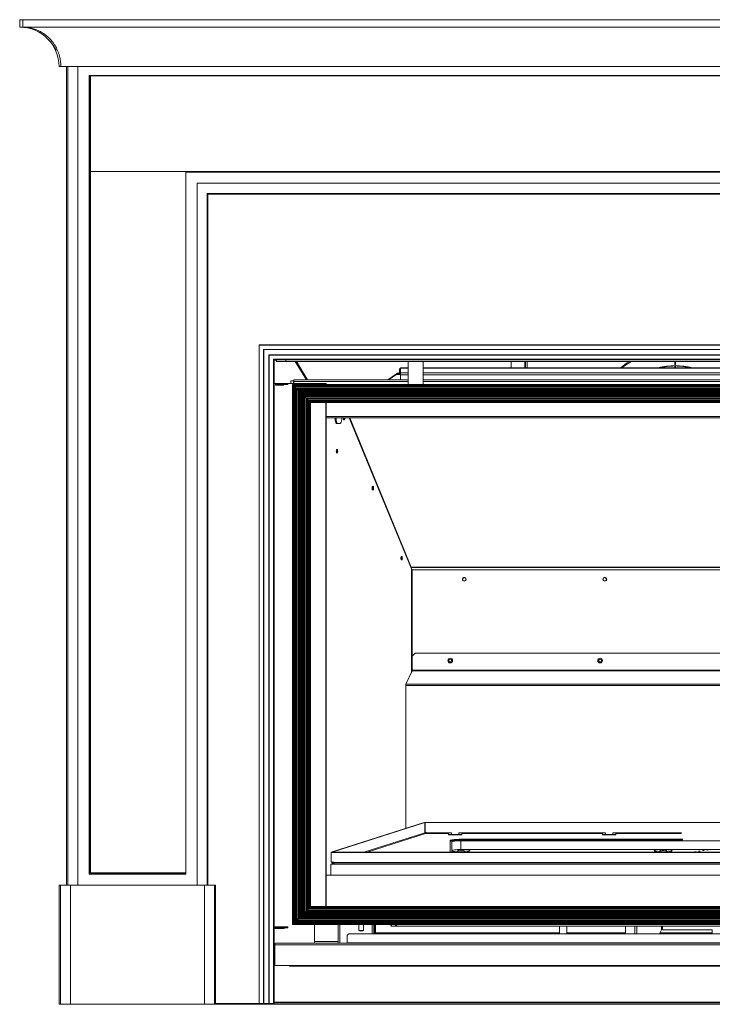
# Model space of a CAD drawing. Units: millimetres. Extents: x 440 to 3965, y 423 to 2598.
# Drawn here: x 440 to 1179, y 423 to 1474 of the extents above; entities that cross this region are included whole.
import ezdxf

# ---------------------------------------------------------------- set-up
doc = ezdxf.new("R2010")
doc.units = ezdxf.units.MM
doc.header["$LTSCALE"] = 10

msp = doc.modelspace()

# ---------------------------------------------------------------- linework, layer by layer
at = {"color": 7, "linetype": 'Continuous', "lineweight": 15}
for p, q in [((440.2, 1473.6), (443.6, 1473.6)), ((440.2, 1473.6), (440.2, 1465.6)), ((443.6, 1473.6), (443.6, 1465.6)), ((443.6, 1473.6), (1835.7, 1473.6)), ((443.6, 1465.6), (440.2, 1465.6)), ((443.6, 1465.6), (1835.7, 1465.6)), ((484.1, 1423.6), (482.2, 1423.6)), ((484.1, 1423.6), (1795.2, 1423.6)), ((490.2, 1423.6), (490.2, 550.3)), ((491.4, 1423.6), (491.4, 550.3)), ((502.4, 1423.6), (502.4, 550.3)), ((1764.9, 1414.1), (514.4, 1414.1)), ((514.4, 1414.1), (514.4, 562.3)), ((514.6, 1414), (514.4, 1414.1)), ((514.6, 1414), (514.6, 562.5)), ((1764.7, 1414), (514.6, 1414)), ((1763.6, 1413.6), (515.6, 1413.6)), ((515.6, 1413.6), (515.6, 1311.6)), ((617.6, 1311.6), (515.6, 1311.6)), ((515.6, 1311.6), (515.6, 563.6)), ((515.6, 1311.6), (1763.6, 1311.6)), ((617.6, 563.6), (617.6, 1311.6)), ((617.6, 1311.3), (1661.6, 1311.3)), ((617.6, 1311.1), (1661.6, 1311.1)), ((629.4, 1299.1), (1649.9, 1299.1)), ((629.4, 1299.1), (629.4, 550.3)), ((640.4, 1288.1), (640.4, 550.3)), ((640.4, 1288.1), (641.1, 1287.5)), ((640.4, 1288.1), (1638.9, 1288.1)), ((641.1, 1287.5), (641.1, 550.3)), ((641.1, 1287.5), (1638.2, 1287.5)), ((695.9, 1126.4), (695.7, 1126.6)), ((695.7, 1126.6), (695.7, 424)), ((1583.6, 1126.6), (695.7, 1126.6)), ((695.9, 1126.4), (695.9, 424.2)), ((1583.4, 1126.4), (695.9, 1126.4)), ((1578.9, 1121.9), (700.4, 1121.9)), ((700.4, 1121.9), (700.4, 424.2)), ((700.6, 1121.7), (700.4, 1121.9)), ((1578.7, 1121.7), (700.6, 1121.7)), ((700.6, 1121.7), (700.6, 424)), ((706.2, 1116.1), (706.4, 1115.9)), ((706.2, 1116.1), (1573.1, 1116.1)), ((706.2, 424), (706.2, 1116.1)), ((706.4, 1115.9), (1572.9, 1115.9)), ((706.4, 424.2), (706.4, 1115.9)), ((710.9, 1111.4), (711.8, 1110.5)), ((710.9, 1111.4), (1568.4, 1111.4)), ((710.9, 424.2), (710.9, 1111.4)), ((714.1, 1110.5), (711.8, 1110.5)), ((711.8, 1110.5), (711.8, 423.4)), ((714.1, 1108.9), (714.1, 1110.6)), ((714.1, 1110.6), (724.1, 1110.6)), ((724.1, 1108.9), (714.1, 1108.9)), ((724.1, 1110.6), (724.1, 1108.9)), ((724.1, 1110.6), (1555.1, 1110.6)), ((724.1, 1108.9), (1555.1, 1108.9)), ((746.1, 1089.3), (734.1, 1108.9)), ((854.6, 1084.4), (854.6, 1108.9)), ((870.6, 1108.9), (870.6, 1084.4)), ((964.8, 1102.3), (964.8, 1108.9)), ((979.9, 1108.9), (979.9, 1102.3)), ((1139.4, 1105.8), (1139.9, 1105.8)), ((1139.4, 1104.6), (1139.4, 1104.7)), ((1139.4, 1104), (1139.4, 1104.7)), ((1139.4, 1104), (1139.4, 1104.6)), ((1139.4, 1102.3), (1139.4, 1104.2)), ((1139.4, 1103.7), (1139.4, 1104.2)), ((1139.4, 1102.3), (1139.4, 1103.7)), ((1139.9, 1104.7), (1139.9, 1104.6)), ((1139.9, 1104.7), (1139.9, 1104)), ((1139.9, 1104), (1139.9, 1104.6)), ((1139.9, 1104.2), (1139.9, 1102.3)), ((1139.9, 1103.7), (1139.9, 1104.2)), ((1139.9, 1103.7), (1139.9, 1102.3)), ((832.9, 1089.3), (842.3, 1096)), ((842.3, 1095.3), (833.9, 1089.3)), ((842.3, 1096), (843.3, 1096.6)), ((842.3, 1096), (842.3, 1095.3)), ((846.6, 1096), (842.3, 1096)), ((846.6, 1095.3), (842.3, 1095.3)), ((843.3, 1096.6), (843.3, 1096)), ((846.6, 1096.6), (843.3, 1096.6)), ((846.6, 1096), (843.3, 1096)), ((845.6, 1101.1), (845.6, 1096.6)), ((846.6, 1101.1), (845.6, 1101.1)), ((846.6, 1101.8), (846.6, 1097)), ((846.6, 1101.1), (846.6, 1096.6)), ((854.6, 1097), (846.6, 1097)), ((846.6, 1094.6), (846.6, 1097)), ((846.6, 1096.6), (846.6, 1096)), ((846.6, 1089.3), (846.6, 1094.6)), ((854.6, 1102.3), (847, 1102.3)), ((1408.6, 1102.3), (870.6, 1102.3)), ((1408.6, 1097), (870.6, 1097)), ((711.8, 1085.4), (713.2, 1085.4)), ((713.2, 1085.4), (713.2, 1083.6)), ((713.2, 1083.6), (722, 1083.6)), ((713.7, 1084.4), (713.7, 1085.4)), ((713.7, 1085.4), (716.6, 1085.4)), ((713.7, 1084.4), (716.6, 1084.4)), ((716.6, 1084.4), (716.6, 1085.4)), ((716.6, 1085.4), (722.3, 1085.4)), ((722.3, 1084.4), (716.6, 1084.4)), ((722.3, 1085.4), (722.3, 1084.4)), ((722.3, 1085.4), (725.2, 1085.4)), ((722.3, 1084.4), (725.2, 1084.4)), ((725.2, 1084.4), (725.2, 1085.4)), ((725.2, 1085.4), (726.5, 1085.4)), ((726.5, 1084.4), (725.2, 1084.4)), ((726.5, 1084.4), (726.5, 1085.4)), ((726.5, 1085.4), (766.9, 1085.4)), ((729.5, 1085.4), (729.5, 1088.2)), ((732.3, 1088.2), (729.5, 1088.2)), ((731.3, 1084.4), (1547.9, 1084.4)), ((731.3, 1084.4), (731.7, 1084)), ((731.3, 508.4), (731.3, 1084.4)), ((731.7, 1084), (731.3, 1084.4)), ((731.7, 1084), (1547.6, 1084)), ((731.7, 1084), (732.4, 1083.3)), ((731.7, 508.8), (731.7, 1084)), ((732.4, 1088.2), (732.3, 1088.2)), ((732.4, 1088.2), (732.4, 1085.4)), ((732.4, 1088.2), (732.6, 1088.2)), ((732.4, 1083.3), (1546.9, 1083.3)), ((732.4, 1083.3), (732.6, 1083.2)), ((732.4, 509.5), (732.4, 1083.3)), ((732.6, 1089.3), (854.6, 1089.3)), ((732.6, 1087.6), (732.6, 1089.3)), ((732.6, 1085.4), (732.6, 1087.6)), ((732.6, 1083.2), (1546.7, 1083.2)), ((732.6, 1083.2), (732.9, 1082.8)), ((732.6, 509.6), (732.6, 1083.2)), ((732.9, 1082.8), (732.6, 1083.2)), ((732.9, 1082.8), (1546.4, 1082.8)), ((732.9, 1082.8), (733.3, 1082.4)), ((732.9, 510), (732.9, 1082.8)), ((733.3, 1082.4), (1546, 1082.4)), ((733.3, 1082.4), (733.7, 1082.1)), ((733.3, 510.4), (733.3, 1082.4)), ((733.7, 1082.1), (733.3, 1082.4)), ((733.7, 1082.1), (1545.6, 1082.1)), ((733.7, 1082.1), (733.8, 1081.9)), ((733.7, 510.8), (733.7, 1082.1)), ((733.8, 1081.9), (1545.5, 1081.9)), ((733.8, 1081.9), (735, 1080.7)), ((733.8, 510.9), (733.8, 1081.9)), ((766.9, 1085.4), (767.4, 1085.4)), ((767.4, 1084.4), (767.4, 1085.4)), ((870.6, 1089.3), (1408.6, 1089.3)), ((735, 1080.7), (1544.3, 1080.7)), ((735, 1080.7), (735.1, 1080.6)), ((735, 512.1), (735, 1080.7)), ((735.1, 1080.6), (1544.1, 1080.6)), ((735.1, 1080.6), (735.5, 1080.2)), ((735.1, 512.2), (735.1, 1080.6)), ((735.5, 1080.2), (735.1, 1080.6)), ((735.5, 1080.2), (1543.8, 1080.2)), ((735.5, 1080.2), (735.9, 1079.9)), ((735.5, 512.6), (735.5, 1080.2)), ((735.9, 1079.9), (1543.4, 1079.9)), ((735.9, 1079.9), (736.3, 1079.5)), ((735.9, 513), (735.9, 1079.9)), ((736.3, 1079.5), (735.9, 1079.9)), ((736.3, 1079.5), (1543, 1079.5)), ((736.3, 1079.5), (736.4, 1079.3)), ((736.3, 513.4), (736.3, 1079.5)), ((736.4, 1079.3), (1542.9, 1079.3)), ((736.4, 1079.3), (737.6, 1078.2)), ((736.4, 513.5), (736.4, 1079.3)), ((737.6, 1078.2), (1541.7, 1078.2)), ((737.6, 1078.2), (737.7, 1078)), ((737.6, 514.7), (737.6, 1078.2)), ((737.7, 1078), (1541.6, 1078)), ((737.7, 1078), (738.1, 1077.6)), ((737.7, 514.8), (737.7, 1078)), ((738.1, 1077.6), (737.7, 1078)), ((738.1, 1077.6), (1541.2, 1077.6)), ((738.1, 1077.6), (738.5, 1077.3)), ((738.1, 515.2), (738.1, 1077.6)), ((738.5, 1077.3), (1540.8, 1077.3)), ((738.5, 1077.3), (738.9, 1076.9)), ((738.5, 515.6), (738.5, 1077.3)), ((738.9, 1076.9), (738.5, 1077.3)), ((738.9, 1076.9), (1540.4, 1076.9)), ((738.9, 1076.9), (739, 1076.8)), ((738.9, 515.9), (738.9, 1076.9)), ((739, 1076.8), (1540.3, 1076.8)), ((739, 1076.8), (740.2, 1075.6)), ((739, 516.1), (739, 1076.8)), ((740.2, 1075.6), (1539.1, 1075.6)), ((740.2, 1075.6), (740.3, 1075.4)), ((740.2, 517.3), (740.2, 1075.6)), ((740.3, 1075.4), (1539, 1075.4)), ((740.3, 1075.4), (740.7, 1075.1)), ((740.3, 517.4), (740.3, 1075.4)), ((740.7, 1075.1), (740.3, 1075.4)), ((740.7, 1075.1), (1538.6, 1075.1)), ((740.7, 1075.1), (741.1, 1074.7)), ((740.7, 517.8), (740.7, 1075.1)), ((741.1, 1074.7), (1538.2, 1074.7)), ((741.1, 1074.7), (741.5, 1074.3)), ((741.1, 518.2), (741.1, 1074.7)), ((741.5, 1074.3), (741.1, 1074.7)), ((741.5, 1074.3), (1537.8, 1074.3)), ((741.5, 1074.3), (741.6, 1074.2)), ((741.5, 518.5), (741.5, 1074.3)), ((741.6, 1074.2), (1537.7, 1074.2)), ((741.6, 1074.2), (742.8, 1073)), ((741.6, 518.7), (741.6, 1074.2)), ((742.8, 1073), (1536.5, 1073)), ((742.8, 1073), (742.9, 1072.8)), ((742.8, 519.9), (742.8, 1073)), ((742.9, 1072.8), (1536.4, 1072.8)), ((742.9, 1072.8), (743.3, 1072.5)), ((742.9, 520), (742.9, 1072.8)), ((743.3, 1072.5), (742.9, 1072.8)), ((743.3, 1072.5), (1536, 1072.5)), ((743.3, 1072.5), (743.7, 1072.1)), ((743.3, 520.4), (743.3, 1072.5)), ((743.7, 1072.1), (1535.6, 1072.1)), ((743.7, 1072.1), (744.1, 1071.7)), ((743.7, 520.8), (743.7, 1072.1)), ((744.1, 1071.7), (743.7, 1072.1)), ((744.1, 1071.7), (1535.2, 1071.7)), ((744.1, 1071.7), (744.2, 1071.6)), ((744.1, 521.1), (744.1, 1071.7)), ((744.2, 1071.6), (1535.1, 1071.6)), ((744.2, 1071.6), (745.4, 1070.4)), ((744.2, 521.3), (744.2, 1071.6)), ((745.4, 1070.4), (1533.9, 1070.4)), ((745.4, 1070.4), (745.5, 1070.2)), ((745.4, 522.4), (745.4, 1070.4)), ((745.5, 1070.2), (1533.8, 1070.2)), ((745.5, 1070.2), (745.9, 1069.9)), ((745.5, 522.6), (745.5, 1070.2)), ((745.9, 1069.9), (745.5, 1070.2)), ((745.9, 1069.9), (1533.4, 1069.9)), ((745.9, 1069.9), (746.3, 1069.5)), ((745.9, 523), (745.9, 1069.9)), ((746.3, 1069.5), (1533, 1069.5)), ((746.3, 1069.5), (746.6, 1069.1)), ((746.3, 523.3), (746.3, 1069.5)), ((746.6, 1069.1), (746.3, 1069.5)), ((746.6, 1069.1), (1532.6, 1069.1)), ((746.6, 1069.1), (746.8, 1069)), ((746.6, 523.7), (746.6, 1069.1)), ((746.8, 1069), (1532.5, 1069)), ((746.8, 1069), (748, 1067.8)), ((746.8, 523.9), (746.8, 1069)), ((748, 1067.8), (1531.3, 1067.8)), ((748, 1067.8), (748.1, 1067.7)), ((748, 525), (748, 1067.8)), ((748.1, 1067.7), (1531.2, 1067.7)), ((748.1, 1067.7), (748.5, 1067.3)), ((748.1, 525.2), (748.1, 1067.7)), ((748.5, 1067.3), (748.1, 1067.7)), ((748.5, 1067.3), (1530.8, 1067.3)), ((748.5, 1067.3), (748.9, 1066.9)), ((748.5, 525.5), (748.5, 1067.3)), ((748.9, 1066.9), (1530.4, 1066.9)), ((748.9, 1066.9), (749.2, 1066.5)), ((748.9, 525.9), (748.9, 1066.9)), ((749.2, 1066.5), (748.9, 1066.9)), ((749.2, 1066.5), (1530.1, 1066.5)), ((749.2, 1066.5), (749.4, 1066.4)), ((749.2, 526.3), (749.2, 1066.5)), ((749.4, 1066.4), (1529.9, 1066.4)), ((749.4, 1066.4), (750, 1065.7)), ((749.4, 526.4), (749.4, 1066.4)), ((750, 1065.7), (1529.3, 1065.7)), ((750, 1065.7), (750.4, 1065.4)), ((750, 527.1), (750, 1065.7)), ((750.4, 1065.4), (750, 1065.7)), ((750.4, 1065.4), (1528.9, 1065.4)), ((750.4, 527.5), (750.4, 1065.4)), ((767.4, 527.5), (767.4, 1065.4)), ((767.4, 1048.8), (1512.6, 1048.8)), ((776.9, 1047.7), (776.9, 1048.8)), ((776.9, 1047.7), (777.8, 1047.7)), ((777.8, 1047.7), (777.8, 1048.8)), ((779.6, 1042.9), (778.7, 1042.9)), ((782, 1042.9), (779.6, 1042.9)), ((783.8, 1047.7), (783.8, 1048.8)), ((786.2, 1048.7), (786.2, 1048.8)), ((787, 1048.7), (787, 1048.8)), ((858.2, 887.9), (791.8, 1048.8)), ((858.1, 889.6), (1421.2, 889.6)), ((858.8, 886.8), (858.9, 886.8)), ((1420.4, 886.8), (858.9, 886.8)), ((862.3, 797.9), (859.1, 794.7)), ((859.1, 779.6), (859.1, 794.7)), ((862.3, 797.9), (1417, 797.9)), ((859.1, 779), (852.4, 764.7)), ((1420.2, 779.6), (859.1, 779.6)), ((859.1, 779), (859.1, 779.6)), ((859.1, 779), (1420.2, 779)), ((852.3, 764.3), (852.4, 764.7)), ((852.3, 763.5), (852.3, 764.3)), ((852.3, 763.5), (1426.9, 763.5)), ((852.3, 763.5), (852.3, 611)), ((852.4, 764.7), (1426.8, 764.7)), ((871.9, 617.3), (772.7, 585.5)), ((872.7, 617.2), (773.5, 585.5)), ((872.7, 617.2), (871.9, 617.3)), ((872.7, 606.8), (872.7, 617.2)), ((872.8, 617.2), (872.8, 617.3)), ((1235.8, 617.2), (872.8, 617.3)), ((872.8, 617.2), (872.8, 606.8)), ((1146.4, 617.2), (872.8, 617.2)), ((872.7, 606.8), (872.4, 606.7)), ((872.4, 606.7), (872.4, 606.2)), ((873.6, 606.8), (872.8, 606.8)), ((873.2, 605.4), (873.6, 605.4)), ((873.6, 606.3), (873.6, 606.8)), ((897.8, 606.3), (873.6, 606.3)), ((873.6, 606.3), (873.6, 605.4)), ((873.6, 605.4), (873.6, 605.4)), ((897.8, 605.4), (873.6, 605.4)), ((901, 606.3), (897.8, 606.3)), ((897.8, 605.4), (897.8, 606.3)), ((897.8, 605.4), (897.8, 604.2)), ((897.8, 604.6), (912.2, 604.6)), ((897.8, 604.2), (912.2, 604.2)), ((901, 604.6), (901, 606.3)), ((912.2, 606.3), (909, 606.3)), ((909, 604.6), (909, 606.3)), ((909.2, 599.3), (1147.9, 599.3)), ((909.2, 599.3), (909.2, 598.4)), ((1062.2, 606.3), (912.2, 606.3)), ((912.2, 606.3), (912.2, 605.4)), ((912.2, 604.2), (912.2, 605.4)), ((1062.2, 605.4), (912.2, 605.4)), ((1065.3, 606.3), (1062.2, 606.3)), ((1062.2, 605.4), (1062.2, 606.3)), ((1062.2, 605.4), (1062.2, 604.2)), ((1062.2, 604.6), (1076.5, 604.6)), ((1062.2, 604.2), (1076.5, 604.2)), ((1065.3, 604.6), (1065.3, 606.3)), ((1076.5, 606.3), (1073.3, 606.3)), ((1073.3, 604.6), (1073.3, 606.3)), ((1076.5, 606.3), (1076.5, 605.4)), ((1076.5, 604.2), (1076.5, 605.4)), ((899.6, 585.5), (899.6, 598)), ((901.5, 596.6), (901.5, 585.5)), ((909.2, 598.4), (1147.9, 598.4)), ((1368.2, 597.8), (911, 597.8)), ((911, 588.4), (911, 597.8)), ((1368.2, 588.4), (911, 588.4)), ((772.5, 585.5), (1506.8, 585.5)), ((772.5, 585.4), (772.5, 585.5)), ((772.5, 574.9), (772.5, 585.4)), ((772.5, 585.4), (1506.8, 585.4)), ((772.7, 585.5), (772.7, 585.5)), ((773.5, 585.5), (772.7, 585.5)), ((773.5, 585.5), (773.5, 585.5)), ((909.2, 587.8), (909.2, 587.6)), ((910.5, 587.9), (910.5, 587.4)), ((911.6, 587.9), (911.6, 587.4)), ((912.9, 587.6), (912.9, 587.8)), ((1125, 587.7), (1126.3, 587.9)), ((1126, 587.5), (1127.2, 587.4)), ((1126.3, 587.9), (1126.3, 587.5)), ((1126.5, 587.5), (1126.5, 588.1)), ((1126.7, 587.9), (1126.6, 587.4)), ((1127.6, 587.9), (1126.7, 587.9)), ((1127.4, 587.9), (1128.7, 587.6)), ((1127.6, 587.8), (1127.6, 588)), ((772.1, 572.8), (774.1, 573.4)), ((772.1, 572.8), (1507.1, 572.8)), ((772.1, 560.9), (772.1, 572.8)), ((775.4, 574.9), (772.5, 574.9)), ((774.2, 574.8), (773.4, 574.9)), ((773.4, 574.9), (773.4, 574.9)), ((774.2, 574.9), (774.2, 574.8)), ((775, 574), (775.4, 574)), ((775, 574), (775, 573.1)), ((775, 573.1), (775.4, 573.1)), ((775.4, 574.5), (775.4, 574.9)), ((775.4, 574.5), (1503.9, 574.5)), ((775.4, 574.5), (775.4, 573)), ((775.4, 573), (1503.9, 573)), ((514.6, 562.5), (514.4, 562.3)), ((514.4, 562.3), (617.4, 562.3)), ((514.6, 562.5), (617.2, 562.5)), ((515.6, 563.6), (617.6, 563.6)), ((617.2, 562.5), (617.2, 563.6)), ((617.2, 562.5), (617.4, 562.3)), ((617.4, 562.3), (617.4, 563.6)), ((1512.6, 560.9), (767.4, 560.9)), ((482.2, 550.3), (482.2, 423.3)), ((483.7, 550.3), (482.2, 550.3)), ((483.7, 550.3), (483.7, 423.3)), ((494.4, 550.3), (483.7, 550.3)), ((494.4, 550.3), (494.4, 423.3)), ((637.4, 550.3), (494.4, 550.3)), ((637.4, 550.3), (637.4, 423.3)), ((648.1, 550.3), (637.4, 550.3)), ((648.1, 550.3), (648.1, 423.3)), ((649.1, 550.3), (648.1, 550.3)), ((649.1, 423.3), (649.1, 550.3)), ((748.1, 525.2), (748, 525)), ((748.5, 525.5), (748.1, 525.2)), ((748.1, 525.2), (1531.2, 525.2)), ((748.9, 525.9), (748.5, 525.5)), ((748.5, 525.5), (1530.8, 525.5)), ((749.2, 526.3), (748.9, 525.9)), ((748.9, 525.9), (1530.4, 525.9)), ((749.4, 526.4), (749.2, 526.3)), ((749.2, 526.3), (1530.1, 526.3)), ((750, 527.1), (749.4, 526.4)), ((749.4, 526.4), (1529.9, 526.4)), ((750.4, 527.5), (750, 527.1)), ((750, 527.1), (1529.3, 527.1)), ((750.4, 527.5), (1528.9, 527.5)), ((737.6, 514.7), (736.4, 513.5)), ((737.7, 514.8), (737.6, 514.7)), ((737.6, 514.7), (1541.7, 514.7)), ((738.1, 515.2), (737.7, 514.8)), ((737.7, 514.8), (1541.6, 514.8)), ((738.5, 515.6), (738.1, 515.2)), ((738.1, 515.2), (1541.2, 515.2)), ((738.9, 515.9), (738.5, 515.6)), ((738.5, 515.6), (1540.8, 515.6)), ((739, 516.1), (738.9, 515.9)), ((738.9, 515.9), (1540.4, 515.9)), ((740.2, 517.3), (739, 516.1)), ((739, 516.1), (1540.3, 516.1)), ((740.3, 517.4), (740.2, 517.3)), ((740.2, 517.3), (1539.1, 517.3)), ((740.7, 517.8), (740.3, 517.4)), ((740.3, 517.4), (1539, 517.4)), ((741.1, 518.2), (740.7, 517.8)), ((740.7, 517.8), (1538.6, 517.8)), ((741.5, 518.5), (741.1, 518.2)), ((741.1, 518.2), (1538.2, 518.2)), ((741.6, 518.7), (741.5, 518.5)), ((741.5, 518.5), (1537.8, 518.5)), ((742.8, 519.9), (741.6, 518.7)), ((741.6, 518.7), (1537.7, 518.7)), ((742.9, 520), (742.8, 519.9)), ((742.8, 519.9), (1536.5, 519.9)), ((743.3, 520.4), (742.9, 520)), ((742.9, 520), (1536.4, 520)), ((743.7, 520.8), (743.3, 520.4)), ((743.3, 520.4), (1536, 520.4)), ((744.1, 521.1), (743.7, 520.8)), ((743.7, 520.8), (1535.6, 520.8)), ((744.2, 521.3), (744.1, 521.1)), ((744.1, 521.1), (1535.2, 521.1)), ((745.4, 522.4), (744.2, 521.3)), ((744.2, 521.3), (1535.1, 521.3)), ((745.5, 522.6), (745.4, 522.4)), ((745.4, 522.4), (1533.9, 522.4)), ((745.9, 523), (745.5, 522.6)), ((745.5, 522.6), (1533.8, 522.6)), ((746.3, 523.3), (745.9, 523)), ((745.9, 523), (1533.4, 523)), ((746.6, 523.7), (746.3, 523.3)), ((746.3, 523.3), (1533, 523.3)), ((746.8, 523.9), (746.6, 523.7)), ((746.6, 523.7), (1532.6, 523.7)), ((748, 525), (746.8, 523.9)), ((746.8, 523.9), (1532.5, 523.9)), ((748, 525), (1531.3, 525)), ((713.2, 505.8), (712.9, 505.8)), ((712.9, 505.8), (712.9, 504.2)), ((712.9, 504.2), (722.3, 504.2)), ((713.1, 504.9), (716.1, 504.9)), ((713.2, 505.8), (716.1, 505.8)), ((716.1, 504.9), (716.1, 505.8)), ((716.1, 505.8), (722.8, 505.8)), ((722.8, 504.9), (716.1, 504.9)), ((721.7, 504.2), (721.7, 504.7)), ((722.3, 504.2), (722.3, 504.9)), ((722.8, 505.8), (722.8, 504.9)), ((722.8, 505.8), (724.6, 505.8)), ((722.8, 504.9), (724.6, 504.9)), ((724.6, 504.9), (724.6, 505.8)), ((724.6, 505.8), (726.2, 505.8)), ((726.2, 504.9), (724.6, 504.9)), ((726.2, 504.9), (726.2, 505.8)), ((731.7, 508.8), (731.3, 508.4)), ((731.3, 508.4), (1547.9, 508.4)), ((732.4, 509.5), (731.7, 508.8)), ((731.7, 508.8), (1547.6, 508.8)), ((732.6, 509.6), (732.4, 509.5)), ((732.4, 509.5), (1546.9, 509.5)), ((732.9, 510), (732.6, 509.6)), ((732.6, 509.6), (1546.7, 509.6)), ((733.3, 510.4), (732.9, 510)), ((732.9, 510), (1546.4, 510)), ((733.7, 510.8), (733.3, 510.4)), ((733.3, 510.4), (1546, 510.4)), ((733.8, 510.9), (733.7, 510.8)), ((733.7, 510.8), (1545.6, 510.8)), ((735, 512.1), (733.8, 510.9)), ((733.8, 510.9), (1545.5, 510.9)), ((735.1, 512.2), (735, 512.1)), ((735, 512.1), (1544.3, 512.1)), ((735.5, 512.6), (735.1, 512.2)), ((735.1, 512.2), (1544.1, 512.2)), ((735.9, 513), (735.5, 512.6)), ((735.5, 512.6), (1543.8, 512.6)), ((736.3, 513.4), (735.9, 513)), ((735.9, 513), (1543.4, 513)), ((736.4, 513.5), (736.3, 513.4)), ((736.3, 513.4), (1543, 513.4)), ((736.4, 513.5), (1542.9, 513.5)), ((754.8, 490.3), (754.8, 508.4)), ((780.2, 508.4), (780.2, 490.3)), ((802.2, 508.4), (802.2, 502.1)), ((807, 502.1), (807, 508.4)), ((818.1, 508.4), (818.1, 498.5)), ((820, 499.7), (820, 508.4)), ((836.5, 506.8), (835.8, 508.4)), ((837.3, 506.8), (836.5, 506.8)), ((837.3, 506.8), (836.6, 508.4)), ((843.1, 506.8), (837.3, 506.8)), ((840.8, 508.4), (843.1, 506.8)), ((843.1, 506.8), (1436.2, 506.8)), ((1016.1, 506.8), (1016.1, 498.5)), ((1024.1, 498.5), (1024.1, 506.8)), ((1086.8, 506.8), (1086.8, 498.5)), ((1125, 506.8), (1125, 502.8)), ((1126.2, 506.8), (1126.2, 502.8)), ((791.6, 498.5), (789.6, 497.1)), ((789.6, 488.9), (789.6, 497.1)), ((791.6, 498.5), (1487.6, 498.5)), ((802.2, 502.1), (802.7, 501.6)), ((802.2, 502.1), (804.6, 502.1)), ((802.7, 501.6), (804.6, 501.6)), ((804.6, 502.1), (807, 502.1)), ((804.6, 501.6), (806.5, 501.6)), ((806.5, 501.6), (807, 502.1)), ((1016.1, 499.7), (820, 499.7)), ((1086.8, 499.7), (1024.1, 499.7)), ((1125, 502.8), (1122.9, 498.5)), ((1179, 499.7), (1123.5, 499.7)), ((1126.2, 502.8), (1179, 502.8)), ((1179, 502.8), (1179, 498.5)), ((711.8, 487.9), (712.6, 487.9)), ((711.8, 486.9), (711.8, 486.9)), ((711.8, 486.9), (711.8, 485.9)), ((712.6, 486.9), (711.8, 486.9)), ((712.6, 485.9), (711.8, 485.9)), ((711.8, 484.4), (711.8, 484.2)), ((712.6, 484.2), (711.8, 484.2)), ((712.6, 483.6), (711.8, 482.7)), ((712.6, 483.6), (711.8, 482.7)), ((712.6, 486.9), (712.6, 488.6)), ((712.6, 486.9), (1566.6, 486.9)), ((712.6, 486.9), (712.6, 464.7)), ((713, 488.6), (1566.6, 488.6)), ((754.8, 490.3), (780.2, 490.3)), ((754.8, 488.6), (754.8, 490.3)), ((780.2, 490.3), (780.2, 488.6)), ((789.6, 488.9), (789.6, 488.6)), ((1489.6, 488.9), (789.6, 488.9)), ((712.6, 464.7), (1566.6, 464.7)), ((728.1, 463.9), (728.1, 464.7)), ((1551.1, 463.9), (728.1, 463.9)), ((1551.1, 463.9), (728.1, 463.9)), ((730.6, 463.9), (730.1, 464.7)), ((740.8, 463.9), (741.2, 464.7)), ((742, 464.7), (741.6, 463.9)), ((761.8, 463.9), (761.3, 464.7)), ((772, 463.9), (772.4, 464.7)), ((773.2, 464.7), (772.8, 463.9)), ((780.1, 464.7), (780.1, 463.9)), ((818.1, 464.7), (818.1, 463.9)), ((1016.9, 464.7), (1017.2, 463.9)), ((1026, 463.9), (1025.5, 464.7)), ((1066.2, 464.7), (1065.8, 463.9)), ((1080.3, 464.7), (1080.3, 463.9)), ((1081.6, 463.9), (1081.6, 464.7)), ((1082.1, 463.9), (1082.1, 464.7)), ((1091.4, 463.9), (1091.4, 464.7)), ((1092.1, 464.7), (1092.1, 463.9)), ((1094.3, 463.9), (1094.3, 464.7)), ((1100.5, 463.9), (1100.2, 464.7)), ((1104.7, 463.9), (1104.7, 464.7)), ((1106.1, 464.7), (1106.1, 463.9)), ((1115.1, 463.9), (1115.1, 464.7)), ((1124.8, 463.9), (1124.8, 464.7)), ((1125.7, 464.7), (1125.1, 464.5)), ((1125.1, 464.7), (1125.1, 464.5)), ((1125.1, 464.5), (1125.1, 463.9)), ((1145.6, 463.9), (1145.5, 464.7)), ((1166.2, 463.9), (1166.2, 464.7)), ((483.7, 423.3), (482.2, 423.3)), ((494.4, 423.3), (483.7, 423.3)), ((637.4, 423.3), (494.4, 423.3)), ((648.1, 423.3), (637.4, 423.3)), ((649.1, 423.3), (648.1, 423.3)), ((649.1, 424), (695.7, 424)), ((649.1, 423.3), (673.6, 423.3)), ((711.8, 423.4), (673.6, 423.4)), ((673.6, 423.3), (673.6, 423.4)), ((708.3, 423.4), (674.7, 423.4)), ((682.5, 423.3), (682, 423.4)), ((711.9, 423.3), (682.5, 423.3)), ((695.9, 424.2), (695.7, 424)), ((695.9, 424.2), (700.4, 424.2)), ((700.6, 424), (700.4, 424.2)), ((700.6, 424), (706.2, 424)), ((706.4, 424.2), (706.2, 424)), ((706.4, 424.2), (710.9, 424.2)), ((710.9, 424.2), (711.8, 423.4)), ((711.9, 424.9), (711.8, 424.9)), ((711.9, 424.9), (711.8, 424.9)), ((711.9, 424.2), (711.8, 424.2)), ((711.9, 424.1), (711.8, 424.1)), ((711.8, 423.4), (711.9, 423.4)), ((711.9, 424.9), (711.9, 424.9)), ((1567.3, 424.9), (711.9, 424.9)), ((711.9, 424.9), (711.9, 423.3)), ((711.9, 423.3), (1567.3, 423.3))]:
    msp.add_line(p, q, dxfattribs=at)
at = {"color": 8, "linetype": 'Continuous', "lineweight": 15}
for p, q in [((734.4, 1108.9), (746.4, 1089.3)), ((747.4, 1089.3), (735.5, 1108.9)), ((979.1, 1108.9), (979.1, 1102.3)), ((981.6, 1102.3), (981.6, 1108.9)), ((1139.4, 1108.9), (1139.4, 1105.8)), ((1139.9, 1105.8), (1139.9, 1108.9)), ((854.6, 1101.8), (846.6, 1101.8)), ((846.6, 1094.6), (854.6, 1094.6)), ((1408.6, 1101.8), (870.6, 1101.8)), ((870.6, 1094.6), (1408.6, 1094.6)), ((732.3, 1088.2), (732.3, 1085.4)), ((854.6, 1087.6), (732.6, 1087.6)), ((766.9, 1084.4), (766.9, 1085.4)), ((1408.6, 1087.6), (870.6, 1087.6)), ((766.9, 527.5), (766.9, 1065.4)), ((767.4, 1050.5), (1512.6, 1050.5)), ((792.5, 1048.8), (858.1, 889.6)), ((857.7, 889.1), (1421.6, 889.1)), ((858.2, 887.9), (858.2, 777)), ((858.9, 886.8), (858.9, 778.6)), ((872.4, 606.2), (807.5, 585.5)), ((873.2, 605.4), (810.9, 585.5)), ((1146.4, 606.3), (1076.5, 606.3)), ((1146.4, 605.4), (1076.5, 605.4)), ((774.5, 574.9), (774.2, 574.8)), ((775.4, 574.1), (775, 574)), ((713.1, 504.9), (713.1, 505.8)), ((781.8, 508.4), (781.8, 488.6)), ((816.5, 508.4), (816.5, 498.5)), ((819.2, 508.4), (819.2, 498.5)), ((819.9, 508.4), (819.9, 498.5)), ((1096.6, 506.8), (1096.6, 498.5)), ((1098.9, 506.8), (1098.9, 498.5)), ((781.8, 464.7), (781.8, 463.9)), ((816.5, 464.7), (816.5, 463.9)), ((819.2, 464.7), (819.2, 463.9)), ((819.9, 464.7), (819.9, 463.9)), ((682.5, 423.4), (682.5, 423.3)), ((1567.5, 425.7), (711.8, 425.7))]:
    msp.add_line(p, q, dxfattribs=at)
at = {"color": 7, "linetype": 'Continuous', "lineweight": 15, "flags": 128}
for points in [[(778.7, 1042.9), (778.4, 1043), (778, 1043.3), (777.7, 1043.7), (777.4, 1044.3), (777.2, 1045), (777, 1045.9), (776.9, 1046.8), (776.9, 1047.7)], [(777.8, 1047.7), (777.8, 1046.8), (777.9, 1045.9), (778.1, 1045), (778.3, 1044.3), (778.6, 1043.7), (778.9, 1043.3), (779.2, 1043), (779.6, 1042.9)], [(782, 1042.9), (782.4, 1043), (782.7, 1043.3), (783, 1043.7), (783.3, 1044.3), (783.5, 1045), (783.7, 1045.9), (783.8, 1046.8), (783.8, 1047.7)], [(785.5, 1048.8), (785.5, 1048.7), (785.6, 1047.9), (785.7, 1047.2), (786, 1046.8), (786.3, 1046.7), (786.6, 1046.8), (786.8, 1047.2), (787, 1047.9), (787, 1048.7), (787, 1048.7)], [(779.6, 1013.2), (779.5, 1012.4), (779.3, 1011.8), (779.1, 1011.3), (778.8, 1011.2), (778.5, 1011.3), (778.3, 1011.8), (778.1, 1012.4), (778, 1013.2), (778.1, 1014), (778.3, 1014.6), (778.5, 1015), (778.8, 1015.2), (779.1, 1015), (779.3, 1014.6), (779.5, 1014), (779.6, 1013.2)], [(817.8, 974), (817.8, 974.7), (817.6, 975.4), (817.3, 975.8), (817.1, 976), (816.8, 975.8), (816.5, 975.4), (816.3, 974.7), (816.3, 974), (816.3, 973.2), (816.5, 972.6), (816.8, 972.1), (817.1, 972), (817.3, 972.1), (817.6, 972.6), (817.8, 973.2), (817.8, 974)], [(848.6, 899.3), (848.5, 900.1), (848.4, 900.7), (848.1, 901.1), (847.8, 901.3), (847.5, 901.1), (847.3, 900.7), (847.1, 900.1), (847.1, 899.3), (847.1, 898.5), (847.3, 897.9), (847.5, 897.5), (847.8, 897.3), (848.1, 897.5), (848.4, 897.9), (848.5, 898.5), (848.6, 899.3)], [(899.6, 598), (899.8, 598.3), (900.4, 598.5), (901.2, 598.7), (902.4, 598.9), (903.9, 599.1), (905.5, 599.2), (907.3, 599.2), (909.2, 599.3)], [(899.6, 597.1), (899.8, 597.4), (900.4, 597.6), (901.2, 597.8), (902.4, 598), (903.9, 598.1), (905.5, 598.3), (907.3, 598.3), (909.2, 598.4)], [(911, 597.8), (909.2, 597.8), (907.4, 597.7), (905.8, 597.6), (904.3, 597.5), (903.1, 597.3), (902.2, 597.1), (901.7, 596.8), (901.5, 596.6)], [(901.5, 587.1), (901.7, 587.4), (902.2, 587.6), (903.1, 587.8), (904.3, 588), (905.8, 588.2), (907.4, 588.3), (909.2, 588.4), (911, 588.4), (912.9, 588.4), (914.7, 588.3), (916.3, 588.2), (917.8, 588), (919, 587.8), (919.8, 587.6), (920.4, 587.4), (920.6, 587.1), (920.4, 586.9), (919.8, 586.7), (919, 586.4), (917.8, 586.3), (916.3, 586.1), (914.7, 586), (912.9, 585.9), (911, 585.9), (909.2, 585.9), (907.4, 586), (905.8, 586.1), (904.3, 586.3), (903.1, 586.4), (902.2, 586.7), (901.7, 586.9), (901.5, 587.1)], [(911, 588.4), (909.2, 588.4), (907.4, 588.3), (905.8, 588.2), (904.3, 588), (903.1, 587.8), (902.2, 587.6), (901.7, 587.4), (901.5, 587.2)], [(1126.9, 585.9), (1125.1, 585.9), (1123.3, 586), (1121.7, 586.1), (1120.2, 586.3), (1119, 586.4), (1118.1, 586.7), (1117.6, 586.9), (1117.4, 587.1), (1117.6, 587.4), (1118.1, 587.6), (1119, 587.8), (1120.2, 588), (1121.7, 588.2), (1123.3, 588.3), (1125.1, 588.4), (1126.9, 588.4), (1128.8, 588.4), (1130.6, 588.3), (1132.2, 588.2), (1133.7, 588), (1134.9, 587.8), (1135.7, 587.6), (1136.3, 587.4), (1136.5, 587.1), (1136.3, 586.9), (1135.7, 586.7), (1134.9, 586.4), (1133.7, 586.3), (1132.2, 586.1), (1130.6, 586), (1128.8, 585.9), (1126.9, 585.9)], [(1174.2, 588.1), (1174.5, 588.1), (1174.9, 588.2), (1175.1, 588.2), (1175.1, 588.3), (1175.1, 588.3), (1174.9, 588.3), (1174.5, 588.4), (1174.2, 588.4), (1173.8, 588.4), (1173.5, 588.3), (1173.3, 588.3), (1173.3, 588.3), (1173.3, 588.2), (1173.5, 588.2), (1173.8, 588.1), (1174.2, 588.1)], [(1161.1, 585.6), (1161.5, 585.6), (1161.8, 585.6), (1162, 585.7), (1162.1, 585.7), (1162, 585.8), (1161.8, 585.8), (1161.5, 585.8), (1161.1, 585.8), (1160.8, 585.8), (1160.5, 585.8), (1160.3, 585.8), (1160.2, 585.7), (1160.3, 585.7), (1160.5, 585.6), (1160.8, 585.6), (1161.1, 585.6)], [(1165.5, 586.4), (1165.8, 586.5), (1166.1, 586.5), (1166.3, 586.5), (1166.4, 586.6), (1166.3, 586.6), (1166.1, 586.7), (1165.8, 586.7), (1165.5, 586.7), (1165.1, 586.7), (1164.8, 586.7), (1164.6, 586.6), (1164.6, 586.6), (1164.6, 586.5), (1164.8, 586.5), (1165.1, 586.5), (1165.5, 586.4)], [(1169.8, 587.3), (1170.2, 587.3), (1170.5, 587.3), (1170.7, 587.4), (1170.8, 587.4), (1170.7, 587.5), (1170.5, 587.5), (1170.2, 587.5), (1169.8, 587.5), (1169.5, 587.5), (1169.2, 587.5), (1169, 587.5), (1168.9, 587.4), (1169, 587.4), (1169.2, 587.3), (1169.5, 587.3), (1169.8, 587.3)], [(713.1, 504.9), (713, 504.8), (712.9, 504.8)], [(1065.6, 463.9), (1065.8, 464.4), (1065.9, 464.7)], [(1098.2, 464.7), (1098.3, 464.6), (1098.6, 463.9)], [(1146.9, 464.7), (1147, 464.1), (1147, 463.9)], [(1159.2, 463.9), (1159.2, 464.2), (1159.2, 464.7)]]:
    msp.add_lwpolyline(points, dxfattribs=at)
at = {"color": 7, "linetype": 'Continuous', "lineweight": 15}
for centre, radius in [((914.6, 876.7), 2), ((914.6, 876.7), 1.78), ((1064.6, 876.7), 2), ((1064.6, 876.7), 1.78), ((899.6, 789.9), 2.5), ((899.6, 789.9), 1.52), ((1059.6, 789.9), 2.5), ((1059.6, 789.9), 1.52)]:
    msp.add_circle(centre, radius, dxfattribs=at)
for centre, radius, start, end in [((440.2, 1423.6), 42, 0, 90), ((1125.8, 1051), 67.7, 121.142, 130.6996), ((1127.1, 1048), 69.9, 119.4181, 129.0677), ((1139.6, 1032), 72.7, 75.2559, 104.7441), ((1139.5, 1032.6), 71.9, 90.1027, 104.3363), ((1139.5, 1032), 72.2, 90.1141, 103.1309), ((1139.8, 1032.6), 71.9, 75.6634, 89.885), ((1139.7, 1032), 72.2, 76.8689, 89.8736), ((713.7, 1084.5), 0.893, 91.2653, 129.4384), ((713.9, 1083.7), 0.721, 103.194, 188.849), ((722.7, 1083.7), 0.721, 103.194, 188.849), ((781.8, 1048.6), 4.01, 342.8338, 2.5206), ((782.8, 1048.5), 3.42, 334.1083, 2.8354), ((775.7, 1013.3), 2.91, 356.8769, 27.5182), ((775.7, 1013), 2.91, 332.4818, 3.1231), ((775.3, 1013.4), 3.42, 357.1646, 25.8918), ((775.3, 1013), 3.42, 334.1082, 2.8354), ((812.6, 974), 4.05, 342.7421, 17.2579), ((813.6, 974.1), 3.42, 357.1646, 25.8917), ((813.6, 973.8), 3.42, 334.1083, 2.8354), ((843.4, 899.3), 4.05, 342.7421, 17.2579), ((844.3, 899.5), 3.42, 357.1646, 25.8917), ((844.3, 899.1), 3.42, 334.1083, 2.8354), ((873.3, 606.2), 0.831, 178.7307, 264.5806), ((911, 582.4), 5.71, 95.9302, 109.2569), ((911, 582.2), 5.71, 95.9302, 109.2569), ((911, 582.4), 5.71, 70.7431, 84.0698), ((911, 582.2), 5.71, 70.7431, 84.0698), ((1127.7, 586.9), 1.76, 143.1112, 159.9737), ((1126.5, 587.8), 0.286, 34.6326, 92.2349), ((1128.8, 586.8), 1.76, 143.1112, 159.9737), ((775.1, 574.8), 1.77, 178.7307, 264.5806), ((775.1, 574.8), 0.831, 178.7307, 264.5806), ((722.1, 504.2), 0.688, 102.3222, 181.2603)]:
    msp.add_arc(centre, radius, start, end, dxfattribs=at)
for points, knots in [([(443.6, 1465.6), (444.4, 1465.6), (446, 1465.6), (448.3, 1465.3), (450.5, 1465), (452.8, 1464.5), (455, 1463.9), (457.7, 1463), (460.6, 1461.8), (463.9, 1460), (467, 1458), (469.7, 1455.8), (471.9, 1453.7), (473.7, 1451.7), (475.5, 1449.6), (477.1, 1447.3), (478.6, 1444.8), (480, 1442.1), (481.2, 1439.3), (482.2, 1436.4), (483.2, 1432.8), (484, 1428.5), (484.1, 1425.2), (484.1, 1423.6)], [0, 0, 0, 0, 0.0463503, 0.0849871, 0.1251107, 0.1678061, 0.2092631, 0.2502139, 0.31531, 0.3752818, 0.4399606, 0.5003342, 0.5438004, 0.5854964, 0.6254636, 0.6687832, 0.7104812, 0.7506426, 0.7934004, 0.8348871, 0.8752569, 0.9381564, 1, 1, 1, 1]), ([(477.4, 1443.6), (477.2, 1444.1), (476.7, 1444.9), (476.2, 1445.8), (475.8, 1446.4), (475.7, 1446.6), (475.8, 1446.6), (476, 1446.3), (476.4, 1445.8), (476.8, 1445), (477.4, 1444), (478.1, 1442.8), (478.6, 1441.8), (478.9, 1441), (479, 1440.6), (479, 1440.6), (478.9, 1440.8), (478.6, 1441.3), (478.2, 1442.1), (477.8, 1442.9), (477.5, 1443.4), (477.4, 1443.6)], [0, 0, 0, 0, 0.076159, 0.140752, 0.18929, 0.238045, 0.281487, 0.323888, 0.370166, 0.423488, 0.484539, 0.549983, 0.613428, 0.670347, 0.720883, 0.767712, 0.813607, 0.860811, 0.911174, 0.966173, 1, 1, 1, 1]), ([(845.6, 1101.1), (845.7, 1101.2), (845.7, 1101.5), (846.1, 1101.7), (846.5, 1101.8), (846.6, 1101.8)], [0, 0, 0, 0, 0.347927, 0.695854, 1, 1, 1, 1]), ([(908.9, 587.7), (908.7, 587.6), (908.2, 587.3), (907.4, 586.8), (906.9, 586.3), (906.7, 586.1)], [0, 0, 0, 0, 0.252802, 0.612721, 1, 1, 1, 1]), ([(915.4, 586), (915.2, 586.3), (914.8, 586.8), (914, 587.3), (913.4, 587.6), (913.2, 587.7)], [0, 0, 0, 0, 0.318197, 0.736775, 1, 1, 1, 1]), ([(1124.8, 587.7), (1124.8, 587.7), (1124.4, 587.6), (1123.6, 587), (1122.9, 586.5), (1122.6, 586.1), (1122.6, 586.1)], [0, 0, 0, 0, 0.013411, 0.494046, 0.97759, 1, 1, 1, 1]), ([(1131.3, 586), (1131.2, 586.2), (1130.8, 586.6), (1130, 587.3), (1128.8, 587.8), (1128, 588), (1127.7, 588)], [0, 0, 0, 0, 0.110547, 0.424421, 0.741081, 1, 1, 1, 1])]:
    msp.add_open_spline(points, degree=3, knots=knots, dxfattribs=at)
for points in [[(847, 1102.3), (846.9, 1102.3), (846.8, 1102.2), (846.7, 1102), (846.6, 1101.8)], [(857.6, 889.1), (857.7, 889.2), (857.9, 889.4), (858, 889.6), (858.1, 889.6)], [(858.1, 889.6), (858, 889.6), (857.9, 889.5), (857.8, 889.3), (857.7, 889.2)], [(858.2, 887.9), (858.3, 887.7), (858.4, 887.3), (858.7, 887), (858.8, 886.8)], [(911.6, 587.9), (911.4, 587.9), (911, 588), (910.7, 587.9), (910.5, 587.9)], [(910.5, 587.4), (910.7, 587.5), (911, 587.5), (911.4, 587.5), (911.6, 587.4)], [(1125.2, 587.8), (1125.2, 587.8), (1125.1, 587.8), (1125, 587.7), (1125, 587.7)], [(1128.7, 587.6), (1128.7, 587.6), (1128.8, 587.7), (1128.9, 587.7), (1128.9, 587.7)]]:
    msp.add_open_spline(points, degree=3, dxfattribs=at)

doc.saveas('drawing.dxf')
